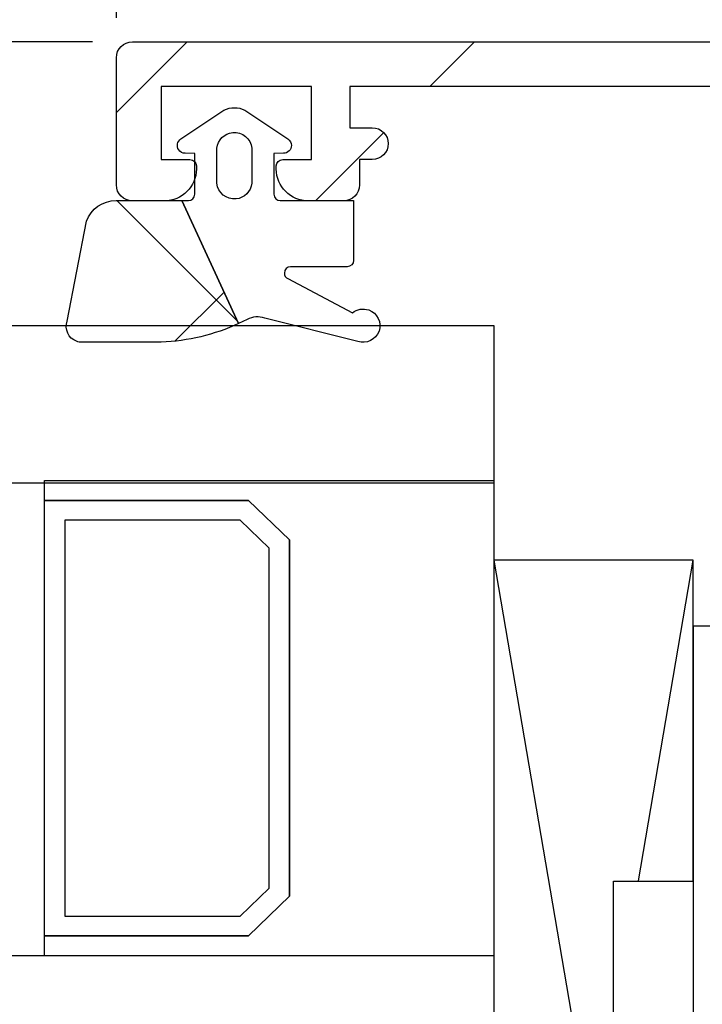
# Model space of a CAD drawing. Units: millimetres. Extents: x 55 to 873, y 111 to 847.
# Drawn here: x 756 to 777, y 694 to 724 of the extents above; entities that cross this region are included whole.
import ezdxf

# ---------------------------------------------------------------- set-up
doc = ezdxf.new("R2010")
doc.units = ezdxf.units.MM
for name, color, linetype in [('capotage aluminium', 1, 'Continuous'), ('cotes', 150, 'Continuous'), ('joints edpm', 6, 'Continuous'), ('joints silicone', 8, 'Continuous'), ('profiles bois', 7, 'Continuous'), ('vitrage', 4, 'Continuous')]:
    doc.layers.add(name, color=color, linetype=linetype)
doc.styles.get("Standard").update_dxf_attribs({"font": 'arial.ttf'})
doc.dimstyles.new('Annotatif', dxfattribs={"dimscale": 0, "dimtxt": 2.5, "dimasz": 2.5, "dimexe": 1.25, "dimexo": 0.625, "dimtad": 1, "dimdec": 0, "dimtxsty": 'Standard', "dimcen": 2.5, "dimadec": 0, "dimazin": 0, "dimtfac": 1, "dimtdec": 0, "dimtmove": 0, "dimatfit": 3, "dimfxl": 1, "dimarcsym": 0})

# ---------------------------------------------------------------- blocks, each defined once
blk = doc.blocks.new('*D77')
at = {"layer": 'cotes', "color": 0, "lineweight": -2, "transparency": 16777216}
for p, q in [((759.085, 724.355), (759.085, 739.651)), ((789.688, 738.401), (789.688, 739.651)), ((784.688, 737.151), (764.085, 737.151))]:
    blk.add_line(p, q, dxfattribs=at)
at = {"layer": 'cotes', "color": 0, "transparency": 16777216}
for points in [[(764.085, 737.984), (764.085, 736.317), (759.085, 737.151)], [(784.688, 737.984), (784.688, 736.317), (789.688, 737.151)]]:
    blk.add_solid(points, dxfattribs=at)
at = {"layer": 'Defpoints', "color": 0, "transparency": 16777216}
for p in [(759.085, 737.151), (789.688, 737.151), (759.085, 723.105)]:
    blk.add_point(p, dxfattribs=at)
at = {"layer": 'cotes', "color": 0, "transparency": 16777216, "insert": (774.387, 740.955), "char_height": 5, "attachment_point": 5}
blk.add_mtext('31', dxfattribs=at)
blk = doc.blocks.new('*D78')
at = {"layer": 'cotes', "color": 0, "lineweight": -2, "transparency": 16777216}
for p, q in [((758.335, 723.603), (724.579, 723.603)), ((727.079, 718.603), (727.079, 631.21)), ((760.339, 626.21), (724.579, 626.21))]:
    blk.add_line(p, q, dxfattribs=at)
at = {"layer": 'cotes', "color": 0, "transparency": 16777216}
for points in [[(726.246, 718.603), (727.912, 718.603), (727.079, 723.603)], [(726.246, 631.21), (727.912, 631.21), (727.079, 626.21)]]:
    blk.add_solid(points, dxfattribs=at)
at = {"layer": 'Defpoints', "color": 0, "transparency": 16777216}
for p in [(759.585, 723.603), (727.079, 626.21), (761.589, 626.21)]:
    blk.add_point(p, dxfattribs=at)
at = {"layer": 'cotes', "color": 0, "transparency": 16777216, "insert": (723.276, 674.907), "char_height": 5, "attachment_point": 5, "rotation": 90}
blk.add_mtext('97', dxfattribs=at)

msp = doc.modelspace()

# ---------------------------------------------------------------- hatches: boundary and pattern name
at = {"layer": 'capotage aluminium'}
h = msp.add_hatch(dxfattribs=at)
h.set_pattern_fill('ANSI31', color=256)
h.set_pattern_definition([(45, (-149.297, -115.146), (-4.490128, 4.490128), [])])
edge = h.paths.add_edge_path()
edge.add_spline(control_points=[(783.378, 722.609), (783.378, 722.334), (783.153, 722.111), (782.878, 722.111)], knot_values=[66, 66, 66, 66, 67, 67, 67, 67], degree=3, periodic=0)
edge.add_spline(control_points=[(782.878, 722.111), (782.878, 722.111), (781.878, 722.111), (781.878, 722.111)], knot_values=[0, 0, 0, 0, 1, 1, 1, 1], degree=3, periodic=0)
edge.add_spline(control_points=[(781.878, 722.111), (781.602, 722.111), (781.378, 721.889), (781.378, 721.614)], knot_values=[1, 1, 1, 1, 2, 2, 2, 2], degree=3, periodic=0)
edge.add_spline(control_points=[(781.378, 721.614), (781.378, 721.614), (781.378, 718.731), (781.378, 718.731)], knot_values=[2, 2, 2, 2, 3, 3, 3, 3], degree=3, periodic=0)
edge.add_spline(control_points=[(781.378, 718.731), (781.378, 718.182), (781.826, 717.737), (782.378, 717.737)], knot_values=[3, 3, 3, 3, 4, 4, 4, 4], degree=3, periodic=0)
edge.add_spline(control_points=[(782.378, 717.737), (782.378, 717.737), (796.574, 717.737), (796.574, 717.737)], knot_values=[4, 4, 4, 4, 5, 5, 5, 5], degree=3, periodic=0)
edge.add_spline(control_points=[(796.574, 717.737), (796.85, 717.737), (797.073, 717.514), (797.073, 717.24)], knot_values=[5, 5, 5, 5, 6, 6, 6, 6], degree=3, periodic=0)
edge.add_spline(control_points=[(797.073, 717.24), (797.073, 717.24), (797.073, 716.941), (797.073, 716.941)], knot_values=[6, 6, 6, 6, 7, 7, 7, 7], degree=3, periodic=0)
edge.add_spline(control_points=[(797.073, 716.941), (797.073, 716.667), (796.85, 716.445), (796.574, 716.445)], knot_values=[7, 7, 7, 7, 8, 8, 8, 8], degree=3, periodic=0)
edge.add_spline(control_points=[(796.574, 716.445), (796.574, 716.445), (796.273, 716.445), (796.273, 716.445)], knot_values=[8, 8, 8, 8, 9, 9, 9, 9], degree=3, periodic=0)
edge.add_spline(control_points=[(796.273, 716.445), (796.273, 716.445), (796.273, 711.971), (796.273, 711.971)], knot_values=[9, 9, 9, 9, 10, 10, 10, 10], degree=3, periodic=0)
edge.add_spline(control_points=[(796.273, 711.971), (796.273, 711.971), (796.574, 711.971), (796.574, 711.971)], knot_values=[10, 10, 10, 10, 11, 11, 11, 11], degree=3, periodic=0)
edge.add_spline(control_points=[(796.574, 711.971), (796.85, 711.971), (797.073, 711.749), (797.073, 711.474)], knot_values=[11, 11, 11, 11, 12, 12, 12, 12], degree=3, periodic=0)
edge.add_spline(control_points=[(797.073, 711.474), (797.073, 711.474), (797.073, 708.989), (797.073, 708.989)], knot_values=[12, 12, 12, 12, 13, 13, 13, 13], degree=3, periodic=0)
edge.add_spline(control_points=[(797.073, 708.989), (797.073, 708.715), (796.85, 708.492), (796.574, 708.492), (796.297, 708.492), (796.074, 708.715), (796.074, 708.989)], knot_values=[13, 13, 13, 13, 14, 14, 14, 15, 15, 15, 15], degree=3, periodic=0)
edge.add_spline(control_points=[(796.074, 708.989), (796.074, 708.989), (796.074, 710.48), (796.074, 710.48)], knot_values=[15, 15, 15, 15, 16, 16, 16, 16], degree=3, periodic=0)
edge.add_spline(control_points=[(796.074, 710.48), (796.074, 710.48), (794.074, 710.48), (794.074, 710.48)], knot_values=[16, 16, 16, 16, 17, 17, 17, 17], degree=3, periodic=0)
edge.add_spline(control_points=[(794.074, 710.48), (793.522, 710.48), (793.074, 710.925), (793.074, 711.474)], knot_values=[17, 17, 17, 17, 18, 18, 18, 18], degree=3, periodic=0)
edge.add_spline(control_points=[(793.074, 711.474), (793.074, 711.474), (793.074, 711.673), (793.074, 711.673)], knot_values=[18, 18, 18, 18, 19, 19, 19, 19], degree=3, periodic=0)
edge.add_spline(control_points=[(793.074, 711.673), (793.074, 711.783), (793.164, 711.872), (793.274, 711.872)], knot_values=[19, 19, 19, 19, 20, 20, 20, 20], degree=3, periodic=0)
edge.add_spline(control_points=[(793.274, 711.872), (793.274, 711.872), (795.074, 711.872), (795.074, 711.872)], knot_values=[20, 20, 20, 20, 21, 21, 21, 21], degree=3, periodic=0)
edge.add_spline(control_points=[(795.074, 711.872), (795.074, 711.872), (795.074, 716.445), (795.074, 716.445)], knot_values=[21, 21, 21, 21, 22, 22, 22, 22], degree=3, periodic=0)
edge.add_spline(control_points=[(795.074, 716.445), (795.074, 716.445), (779.079, 716.445), (779.079, 716.445)], knot_values=[22, 22, 22, 22, 23, 23, 23, 23], degree=3, periodic=0)
edge.add_spline(control_points=[(779.079, 716.445), (779.079, 716.445), (779.079, 711.872), (779.079, 711.872)], knot_values=[23, 23, 23, 23, 24, 24, 24, 24], degree=3, periodic=0)
edge.add_spline(control_points=[(779.079, 711.872), (779.079, 711.872), (780.878, 711.872), (780.878, 711.872)], knot_values=[24, 24, 24, 24, 25, 25, 25, 25], degree=3, periodic=0)
edge.add_spline(control_points=[(780.878, 711.872), (780.989, 711.872), (781.078, 711.783), (781.078, 711.673)], knot_values=[25, 25, 25, 25, 26, 26, 26, 26], degree=3, periodic=0)
edge.add_spline(control_points=[(781.078, 711.673), (781.078, 711.673), (781.078, 711.474), (781.078, 711.474)], knot_values=[26, 26, 26, 26, 27, 27, 27, 27], degree=3, periodic=0)
edge.add_spline(control_points=[(781.078, 711.474), (781.078, 710.925), (780.631, 710.48), (780.079, 710.48)], knot_values=[27, 27, 27, 27, 28, 28, 28, 28], degree=3, periodic=0)
edge.add_spline(control_points=[(780.079, 710.48), (780.079, 710.48), (778.179, 710.48), (778.179, 710.48)], knot_values=[28, 28, 28, 28, 29, 29, 29, 29], degree=3, periodic=0)
edge.add_spline(control_points=[(778.179, 710.48), (777.903, 710.48), (777.679, 710.703), (777.679, 710.977)], knot_values=[29, 29, 29, 29, 30, 30, 30, 30], degree=3, periodic=0)
edge.add_spline(control_points=[(777.679, 710.977), (777.679, 710.977), (777.679, 716.743), (777.679, 716.743)], knot_values=[30, 30, 30, 30, 31, 31, 31, 31], degree=3, periodic=0)
edge.add_spline(control_points=[(777.679, 716.743), (777.679, 717.292), (778.127, 717.737), (778.679, 717.737)], knot_values=[31, 31, 31, 31, 32, 32, 32, 32], degree=3, periodic=0)
edge.add_spline(control_points=[(778.679, 717.737), (778.679, 717.737), (779.524, 717.737), (779.524, 717.737)], knot_values=[32, 32, 32, 32, 33, 33, 33, 33], degree=3, periodic=0)
edge.add_spline(control_points=[(779.524, 717.737), (779.885, 717.737), (780.178, 718.029), (780.178, 718.389), (780.178, 718.714), (779.936, 718.99), (779.611, 719.034)], knot_values=[33, 33, 33, 33, 34, 34, 34, 35, 35, 35, 35], degree=3, periodic=0)
edge.add_spline(control_points=[(779.611, 719.034), (779.364, 719.067), (779.179, 719.278), (779.179, 719.526), (779.179, 719.801), (779.402, 720.024), (779.679, 720.024)], knot_values=[35, 35, 35, 35, 36, 36, 36, 37, 37, 37, 37], degree=3, periodic=0)
edge.add_spline(control_points=[(779.679, 720.024), (779.679, 720.024), (780.178, 720.024), (780.178, 720.024)], knot_values=[37, 37, 37, 37, 38, 38, 38, 38], degree=3, periodic=0)
edge.add_spline(control_points=[(780.178, 720.024), (780.178, 720.024), (780.178, 722.21), (780.178, 722.21)], knot_values=[38, 38, 38, 38, 39, 39, 39, 39], degree=3, periodic=0)
edge.add_spline(control_points=[(780.178, 722.21), (780.178, 722.21), (766.383, 722.21), (766.383, 722.21)], knot_values=[39, 39, 39, 39, 40, 40, 40, 40], degree=3, periodic=0)
edge.add_spline(control_points=[(766.383, 722.21), (766.383, 722.21), (766.383, 720.918), (766.383, 720.918)], knot_values=[40, 40, 40, 40, 41, 41, 41, 41], degree=3, periodic=0)
edge.add_spline(control_points=[(766.383, 720.918), (766.383, 720.918), (767.082, 720.918), (767.082, 720.918)], knot_values=[41, 41, 41, 41, 42, 42, 42, 42], degree=3, periodic=0)
edge.add_spline(control_points=[(767.082, 720.918), (767.359, 720.918), (767.582, 720.696), (767.582, 720.421), (767.582, 720.147), (767.359, 719.924), (767.082, 719.924)], knot_values=[42, 42, 42, 42, 43, 43, 43, 44, 44, 44, 44], degree=3, periodic=0)
edge.add_spline(control_points=[(767.082, 719.924), (767.082, 719.924), (766.682, 719.924), (766.682, 719.924)], knot_values=[44, 44, 44, 44, 45, 45, 45, 45], degree=3, periodic=0)
edge.add_spline(control_points=[(766.682, 719.924), (766.682, 719.924), (766.682, 719.129), (766.682, 719.129)], knot_values=[45, 45, 45, 45, 46, 46, 46, 46], degree=3, periodic=0)
edge.add_spline(control_points=[(766.682, 719.129), (766.682, 718.854), (766.459, 718.632), (766.182, 718.632)], knot_values=[46, 46, 46, 46, 47, 47, 47, 47], degree=3, periodic=0)
edge.add_spline(control_points=[(766.182, 718.632), (766.182, 718.632), (765.083, 718.632), (765.083, 718.632)], knot_values=[47, 47, 47, 47, 48, 48, 48, 48], degree=3, periodic=0)
edge.add_spline(control_points=[(765.083, 718.632), (764.531, 718.632), (764.083, 719.077), (764.083, 719.626)], knot_values=[48, 48, 48, 48, 49, 49, 49, 49], degree=3, periodic=0)
edge.add_spline(control_points=[(764.083, 719.626), (764.083, 719.626), (764.083, 719.725), (764.083, 719.725)], knot_values=[49, 49, 49, 49, 50, 50, 50, 50], degree=3, periodic=0)
edge.add_spline(control_points=[(764.083, 719.725), (764.083, 719.835), (764.173, 719.924), (764.283, 719.924)], knot_values=[50, 50, 50, 50, 51, 51, 51, 51], degree=3, periodic=0)
edge.add_spline(control_points=[(764.283, 719.924), (764.283, 719.924), (765.183, 719.924), (765.183, 719.924)], knot_values=[51, 51, 51, 51, 52, 52, 52, 52], degree=3, periodic=0)
edge.add_spline(control_points=[(765.183, 719.924), (765.183, 719.924), (765.183, 722.21), (765.183, 722.21)], knot_values=[52, 52, 52, 52, 53, 53, 53, 53], degree=3, periodic=0)
edge.add_spline(control_points=[(765.183, 722.21), (765.183, 722.21), (760.485, 722.21), (760.485, 722.21)], knot_values=[53, 53, 53, 53, 54, 54, 54, 54], degree=3, periodic=0)
edge.add_spline(control_points=[(760.485, 722.21), (760.485, 722.21), (760.485, 719.924), (760.485, 719.924)], knot_values=[54, 54, 54, 54, 55, 55, 55, 55], degree=3, periodic=0)
edge.add_spline(control_points=[(760.485, 719.924), (760.485, 719.924), (761.384, 719.924), (761.384, 719.924)], knot_values=[55, 55, 55, 55, 56, 56, 56, 56], degree=3, periodic=0)
edge.add_spline(control_points=[(761.384, 719.924), (761.495, 719.924), (761.585, 719.835), (761.585, 719.725)], knot_values=[56, 56, 56, 56, 57, 57, 57, 57], degree=3, periodic=0)
edge.add_spline(control_points=[(761.585, 719.725), (761.585, 719.725), (761.585, 719.626), (761.585, 719.626)], knot_values=[57, 57, 57, 57, 58, 58, 58, 58], degree=3, periodic=0)
edge.add_spline(control_points=[(761.585, 719.626), (761.585, 719.077), (761.137, 718.632), (760.585, 718.632)], knot_values=[58, 58, 58, 58, 59, 59, 59, 59], degree=3, periodic=0)
edge.add_spline(control_points=[(760.585, 718.632), (760.585, 718.632), (759.585, 718.632), (759.585, 718.632)], knot_values=[59, 59, 59, 59, 60, 60, 60, 60], degree=3, periodic=0)
edge.add_spline(control_points=[(759.585, 718.632), (759.309, 718.632), (759.085, 718.854), (759.085, 719.129)], knot_values=[60, 60, 60, 60, 61, 61, 61, 61], degree=3, periodic=0)
edge.add_spline(control_points=[(759.085, 719.129), (759.085, 719.129), (759.085, 723.105), (759.085, 723.105)], knot_values=[61, 61, 61, 61, 62, 62, 62, 62], degree=3, periodic=0)
edge.add_spline(control_points=[(759.085, 723.105), (759.085, 723.379), (759.309, 723.603), (759.585, 723.603)], knot_values=[62, 62, 62, 62, 63, 63, 63, 63], degree=3, periodic=0)
edge.add_spline(control_points=[(759.585, 723.603), (759.585, 723.603), (782.878, 723.603), (782.878, 723.603)], knot_values=[63, 63, 63, 63, 64, 64, 64, 64], degree=3, periodic=0)
edge.add_spline(control_points=[(782.878, 723.603), (783.153, 723.603), (783.378, 723.379), (783.378, 723.105)], knot_values=[64, 64, 64, 64, 65, 65, 65, 65], degree=3, periodic=0)
edge.add_spline(control_points=[(783.378, 723.105), (783.378, 723.105), (783.378, 722.609), (783.378, 722.609)], knot_values=[65, 65, 65, 65, 66, 66, 66, 66], degree=3, periodic=0)
at = {"layer": 'joints silicone'}
h = msp.add_hatch(dxfattribs=at)
h.set_pattern_fill('ANSI37', color=256)
h.set_pattern_definition([(45, (-149.297, -115.146), (-4.490128, 4.490128), []), (135, (-149.297, -115.146), (-4.490128, -4.490128), [])])
edge = h.paths.add_edge_path()
edge.add_spline(control_points=[(762.905, 714.796), (762.905, 714.796), (761.127, 718.641), (761.127, 718.641)], knot_values=[3, 3, 3, 3, 4, 4, 4, 4], degree=3, periodic=0)
edge.add_spline(control_points=[(761.127, 718.641), (761.127, 718.641), (759.078, 718.641), (759.078, 718.641)], knot_values=[1, 1, 1, 1, 2, 2, 2, 2], degree=3, periodic=0)
edge.add_spline(control_points=[(759.078, 718.641), (758.662, 718.641), (758.29, 718.382), (758.149, 717.994)], knot_values=[0, 0, 0, 0, 1, 1, 1, 1], degree=3, periodic=0)
edge.add_spline(control_points=[(758.149, 717.994), (758.149, 717.994), (757.547, 714.871), (757.547, 714.871)], knot_values=[7, 7, 7, 7, 8, 8, 8, 8], degree=3, periodic=0)
edge.add_spline(control_points=[(757.547, 714.871), (757.453, 714.616), (757.586, 714.334), (757.842, 714.241)], knot_values=[6, 6, 6, 6, 7, 7, 7, 7], degree=3, periodic=0)
edge.add_spline(control_points=[(757.842, 714.241), (757.897, 714.221), (757.954, 714.211), (758.012, 714.211)], knot_values=[5, 5, 5, 5, 6, 6, 6, 6], degree=3, periodic=0)
edge.add_spline(control_points=[(758.012, 714.211), (758.012, 714.211), (760.484, 714.211), (760.484, 714.211)], knot_values=[4, 4, 4, 4, 5, 5, 5, 5], degree=3, periodic=0)
edge.add_spline(control_points=[(760.484, 714.211), (761.322, 714.247), (762.144, 714.445), (762.905, 714.796)], knot_values=[3, 3, 3, 3, 4, 4, 4, 4], degree=3, periodic=0)

# ---------------------------------------------------------------- linework, layer by layer
at = {"layer": 'capotage aluminium'}
for points in [[(759.085, 723.105), (759.085, 723.379), (759.309, 723.603), (759.585, 723.603)], [(759.585, 723.603), (759.585, 723.603), (782.878, 723.603), (782.878, 723.603)], [(759.085, 719.129), (759.085, 719.129), (759.085, 723.105), (759.085, 723.105)], [(765.183, 722.21), (765.183, 722.21), (760.485, 722.21), (760.485, 722.21)], [(760.485, 722.21), (760.485, 722.21), (760.485, 719.924), (760.485, 719.924)], [(765.183, 719.924), (765.183, 719.924), (765.183, 722.21), (765.183, 722.21)], [(780.178, 722.21), (780.178, 722.21), (766.383, 722.21), (766.383, 722.21)], [(766.383, 722.21), (766.383, 722.21), (766.383, 720.918), (766.383, 720.918)], [(766.383, 720.918), (766.383, 720.918), (767.082, 720.918), (767.082, 720.918)], [(760.485, 719.924), (760.485, 719.924), (761.384, 719.924), (761.384, 719.924)], [(761.384, 719.924), (761.495, 719.924), (761.585, 719.835), (761.585, 719.725)], [(764.083, 719.725), (764.083, 719.835), (764.173, 719.924), (764.283, 719.924)], [(764.283, 719.924), (764.283, 719.924), (765.183, 719.924), (765.183, 719.924)], [(767.082, 719.924), (767.082, 719.924), (766.682, 719.924), (766.682, 719.924)], [(766.682, 719.924), (766.682, 719.924), (766.682, 719.129), (766.682, 719.129)], [(761.585, 719.626), (761.585, 719.077), (761.137, 718.632), (760.585, 718.632)], [(761.585, 719.725), (761.585, 719.725), (761.585, 719.626), (761.585, 719.626)], [(764.083, 719.626), (764.083, 719.626), (764.083, 719.725), (764.083, 719.725)], [(765.083, 718.632), (764.531, 718.632), (764.083, 719.077), (764.083, 719.626)], [(759.585, 718.632), (759.309, 718.632), (759.085, 718.854), (759.085, 719.129)], [(766.682, 719.129), (766.682, 718.854), (766.459, 718.632), (766.182, 718.632)], [(760.585, 718.632), (760.585, 718.632), (759.585, 718.632), (759.585, 718.632)], [(766.182, 718.632), (766.182, 718.632), (765.083, 718.632), (765.083, 718.632)]]:
    msp.add_open_spline(points, degree=3, dxfattribs=at)
msp.add_open_spline([(767.082, 720.918), (767.359, 720.918), (767.582, 720.696), (767.582, 720.421), (767.582, 720.147), (767.359, 719.924), (767.082, 719.924)], degree=3, knots=[42, 42, 42, 42, 43, 43, 43, 44, 44, 44, 44], dxfattribs=at)
at = {"layer": 'joints edpm'}
for points in [[(761.102, 720.569), (761.102, 720.569), (762.448, 721.463), (762.448, 721.463)], [(762.448, 721.463), (762.65, 721.573), (762.895, 721.573), (763.096, 721.463)], [(763.096, 721.463), (763.096, 721.463), (764.442, 720.569), (764.442, 720.569)], [(762.228, 720.277), (762.253, 720.537), (762.459, 720.742), (762.72, 720.767)], [(762.72, 720.767), (763.021, 720.796), (763.288, 720.577), (763.316, 720.277)], [(761.033, 720.227), (760.958, 720.341), (760.988, 720.494), (761.102, 720.569)], [(764.442, 720.569), (764.51, 720.524), (764.552, 720.449), (764.553, 720.367)], [(761.235, 720.118), (761.154, 720.119), (761.078, 720.16), (761.033, 720.227)], [(761.536, 720.113), (761.536, 720.113), (761.235, 720.118), (761.235, 720.118)], [(761.536, 718.838), (761.536, 718.838), (761.536, 720.113), (761.536, 720.113)], [(762.228, 719.183), (762.228, 719.183), (762.228, 720.277), (762.228, 720.277)], [(763.316, 720.277), (763.316, 720.277), (763.316, 719.183), (763.316, 719.183)], [(764.309, 720.118), (764.309, 720.118), (764.009, 720.113), (764.009, 720.113)], [(764.009, 720.113), (764.009, 720.113), (764.009, 718.838), (764.009, 718.838)], [(764.553, 720.367), (764.554, 720.231), (764.446, 720.12), (764.309, 720.118)], [(762.824, 718.693), (762.524, 718.664), (762.257, 718.883), (762.228, 719.183)], [(763.316, 719.183), (763.291, 718.923), (763.085, 718.718), (762.824, 718.693)], [(761.127, 718.641), (761.127, 718.641), (762.905, 714.796), (762.905, 714.796)], [(761.127, 718.641), (761.127, 718.641), (761.338, 718.641), (761.338, 718.641)], [(761.338, 718.641), (761.448, 718.641), (761.536, 718.73), (761.536, 718.838)], [(764.009, 718.838), (764.009, 718.73), (764.098, 718.641), (764.206, 718.641)], [(764.206, 718.641), (764.206, 718.641), (766.497, 718.641), (766.497, 718.641)], [(766.497, 718.641), (766.497, 718.641), (766.497, 716.77), (766.497, 716.77)], [(766.497, 716.77), (766.497, 716.662), (766.408, 716.573), (766.299, 716.573)], [(766.299, 716.573), (766.299, 716.573), (764.532, 716.573), (764.532, 716.573)], [(764.447, 716.199), (764.447, 716.199), (766.465, 715.129), (766.465, 715.129)], [(766.465, 715.129), (766.606, 715.247), (766.798, 715.281), (766.972, 715.221)], [(766.972, 715.221), (767.245, 715.127), (767.388, 714.831), (767.294, 714.559)], [(763.173, 714.927), (763.173, 714.927), (762.905, 714.796), (762.905, 714.796)], [(763.721, 714.966), (763.541, 715.029), (763.342, 715.015), (763.173, 714.927)], [(766.628, 714.239), (766.628, 714.239), (763.721, 714.966), (763.721, 714.966)], [(767.294, 714.559), (767.199, 714.288), (766.901, 714.145), (766.628, 714.239)]]:
    msp.add_open_spline(points, degree=3, dxfattribs=at)
msp.add_open_spline([(764.532, 716.573), (764.423, 716.573), (764.335, 716.486), (764.335, 716.376), (764.335, 716.301), (764.378, 716.232), (764.447, 716.199)], degree=3, knots=[22, 22, 22, 22, 23, 23, 23, 24, 24, 24, 24], dxfattribs=at)
at = {"layer": 'joints silicone'}
for points in [[(758.149, 717.994), (758.29, 718.382), (758.662, 718.641), (759.078, 718.641)], [(759.078, 718.641), (759.078, 718.641), (761.127, 718.641), (761.127, 718.641)], [(762.905, 714.796), (762.905, 714.796), (761.127, 718.641), (761.127, 718.641)], [(757.547, 714.871), (757.547, 714.871), (758.149, 717.994), (758.149, 717.994)], [(757.842, 714.241), (757.586, 714.334), (757.453, 714.616), (757.547, 714.871)], [(762.905, 714.796), (762.144, 714.445), (761.322, 714.247), (760.484, 714.211)], [(758.012, 714.211), (757.954, 714.211), (757.897, 714.221), (757.842, 714.241)], [(760.484, 714.211), (760.484, 714.211), (758.012, 714.211), (758.012, 714.211)]]:
    msp.add_open_spline(points, degree=3, dxfattribs=at)
at = {"layer": 'profiles bois'}
for points in [[(794.644, 705.337), (794.644, 705.337), (777.115, 705.338), (777.115, 705.338)], [(777.115, 705.338), (777.115, 705.338), (777.115, 694.52), (777.115, 694.52)], [(777.115, 694.52), (777.115, 694.52), (777.115, 669.78), (777.115, 669.78)]]:
    msp.add_open_spline(points, degree=3, dxfattribs=at)
at = {"layer": 'vitrage'}
for p, q in [((777.115, 707.399), (770.88, 707.399)), ((770.88, 707.399), (770.88, 670.858)), ((770.88, 707.399), (774.517, 686.088)), ((775.405, 697.373), (777.115, 707.399)), ((777.115, 697.356), (777.115, 707.399)), ((774.621, 685.176), (774.621, 697.356)), ((774.621, 697.356), (777.115, 697.356))]:
    msp.add_line(p, q, dxfattribs=at)
for points in [[(770.88, 709.805), (732.613, 709.805), (732.613, 714.73), (770.88, 714.73), (770.88, 709.805)], [(756.834, 695.031), (756.834, 695.649), (763.219, 695.649), (764.496, 696.887), (764.496, 708.029), (763.219, 709.267), (756.834, 709.267), (756.834, 709.885), (770.88, 709.885), (770.88, 695.031), (756.834, 695.031)], [(756.834, 695.649), (756.834, 709.267), (763.219, 709.267), (764.496, 708.029), (764.496, 696.887), (763.219, 695.649), (756.834, 695.649)], [(762.954, 696.269), (763.858, 697.144), (763.858, 707.772), (762.954, 708.648), (757.473, 708.648), (757.473, 696.269), (762.954, 696.269)], [(770.88, 690.106), (732.613, 690.106), (732.613, 695.032), (770.88, 695.032), (770.88, 690.106)]]:
    msp.add_lwpolyline(points, dxfattribs=at)

# ---------------------------------------------------------------- dimensions: what is measured, and where the dimension line sits
at = {"layer": 'cotes'}
dim = msp.add_linear_dim(base=(759.085, 737.151), p1=(789.688, 737.151), p2=(759.085, 723.105), dimstyle='Annotatif', dxfattribs=at)
dim.commit()
dim.dimension.update_dxf_attribs({"geometry": '*D77', "text_midpoint": (774.387, 740.955)})
dim = msp.add_linear_dim(base=(727.079, 626.21), p1=(759.585, 723.603), p2=(761.589, 626.21), angle=90, dimstyle='Annotatif', dxfattribs=at)
dim.commit()
dim.dimension.update_dxf_attribs({"geometry": '*D78', "text_midpoint": (723.276, 674.907)})

doc.saveas('drawing.dxf')
